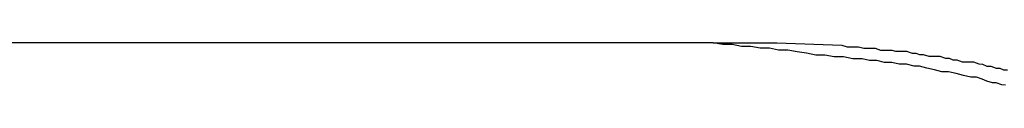
# Model space of a CAD drawing. Extents: x -39.7 to 39.7, y -14.7 to 14.7.
# Drawn here: x -11.1 to -10.9, y 7.3 to 7.3 of the extents above; entities that cross this region are included whole.
import ezdxf

# ---------------------------------------------------------------- set-up
doc = ezdxf.new("R2010")
doc.units = 0
doc.layers.get('0').update_dxf_attribs({"linetype": 'CONTINUOUS'})

msp = doc.modelspace()

# ---------------------------------------------------------------- linework, layer by layer
at = {"color": 0}
for points in [[(-10.943, 7.2855), (-11.1705, 7.2855)], [(-10.943, 7.2855), (-11.1705, 7.2855)], [(-10.943, 7.2855), (-11.1705, 7.2855)], [(-10.943, 7.2855), (-11.1705, 7.2855)], [(-10.943, 7.2855), (-11.1705, 7.2855)], [(-10.943, 7.2855), (-11.1705, 7.2855)], [(-10.943, 7.2855), (-11.1705, 7.2855)], [(-10.943, 7.2855), (-11.1705, 7.2855)], [(-10.943, 7.2855), (-11.1705, 7.2855)], [(-10.943, 7.2855), (-11.1705, 7.2855)], [(-10.943, 7.2855), (-11.1705, 7.2855)], [(-10.943, 7.2855), (-11.1705, 7.2855)], [(-10.943, 7.2855), (-11.1705, 7.2855)], [(-10.943, 7.2855), (-11.1705, 7.2855)], [(-10.943, 7.2855), (-11.1705, 7.2855)], [(-10.943, 7.2855), (-11.1705, 7.2855)], [(-10.943, 7.2855), (-11.1705, 7.2855)], [(-10.943, 7.2855), (-11.1705, 7.2855)], [(-10.943, 7.2855), (-11.1705, 7.2855)], [(-10.943, 7.2855), (-11.1705, 7.2855)], [(-10.943, 7.2855), (-11.1705, 7.2855)], [(-10.8957, 7.2786), (-10.8963, 7.2787), (-10.8972, 7.279), (-10.8978, 7.279), (-10.8987, 7.2793), (-10.8995, 7.2796), (-10.9004, 7.2799), (-10.9004, 7.2799), (-10.9013, 7.2799), (-10.9025, 7.2802), (-10.9037, 7.2805), (-10.9049, 7.2808), (-10.906, 7.2808), (-10.9072, 7.2811), (-10.9084, 7.2814), (-10.9096, 7.2817), (-10.9105, 7.2817), (-10.9117, 7.282), (-10.9129, 7.282), (-10.9141, 7.2823), (-10.9153, 7.2823), (-10.9165, 7.2826), (-10.9177, 7.2826), (-10.9189, 7.2829), (-10.9189, 7.2829), (-10.9204, 7.2829), (-10.9219, 7.2832), (-10.9234, 7.2832), (-10.9249, 7.2835), (-10.9264, 7.2835), (-10.9279, 7.2838), (-10.9294, 7.284), (-10.9309, 7.2843), (-10.9324, 7.2843), (-10.9339, 7.2846), (-10.9354, 7.2846), (-10.9369, 7.2849), (-10.9384, 7.2849), (-10.9399, 7.2852), (-10.9414, 7.2852), (-10.943, 7.2855)], [(-10.943, 7.2855), (-10.943, 7.2855)], [(-10.943, 7.2855), (-10.9327, 7.2855)], [(-10.943, 7.2855), (-10.9327, 7.2855)], [(-10.943, 7.2855), (-10.9327, 7.2855)], [(-10.943, 7.2855), (-10.9327, 7.2855)], [(-10.943, 7.2855), (-10.9327, 7.2855)], [(-10.943, 7.2855), (-10.9327, 7.2855)], [(-10.943, 7.2855), (-10.9327, 7.2855)], [(-10.943, 7.2855), (-10.9327, 7.2855)], [(-10.943, 7.2855), (-10.9327, 7.2855)], [(-10.943, 7.2855), (-10.9327, 7.2855)], [(-10.943, 7.2855), (-10.9327, 7.2855)], [(-10.943, 7.2855), (-10.9327, 7.2855)], [(-10.943, 7.2855), (-10.9327, 7.2855)], [(-10.943, 7.2855), (-10.9327, 7.2855)], [(-10.943, 7.2855), (-10.9327, 7.2855)], [(-10.943, 7.2855), (-10.9327, 7.2855)], [(-10.943, 7.2855), (-10.9327, 7.2855)], [(-10.943, 7.2855), (-10.9327, 7.2855)], [(-10.943, 7.2855), (-10.9327, 7.2855)], [(-10.943, 7.2855), (-10.9327, 7.2855)], [(-10.943, 7.2855), (-10.9327, 7.2855)], [(-10.943, 7.2855), (-10.943, 7.2855)], [(-10.9327, 7.2855), (-10.9222, 7.2851), (-10.9222, 7.2851), (-10.9213, 7.2848), (-10.9207, 7.2848), (-10.9201, 7.2848), (-10.9195, 7.2848), (-10.9186, 7.2846), (-10.918, 7.2846), (-10.9174, 7.2846), (-10.9168, 7.2846), (-10.9159, 7.2843), (-10.9153, 7.2843), (-10.9147, 7.2843), (-10.9141, 7.2843), (-10.9135, 7.2841), (-10.9129, 7.2841), (-10.9123, 7.2841), (-10.9117, 7.2841), (-10.9117, 7.2841), (-10.9108, 7.2838), (-10.9102, 7.2838), (-10.9096, 7.2836), (-10.909, 7.2836), (-10.9081, 7.2833), (-10.9075, 7.2833), (-10.9069, 7.2833), (-10.9063, 7.2833), (-10.9054, 7.283), (-10.9048, 7.283), (-10.9042, 7.2827), (-10.9036, 7.2827), (-10.9027, 7.2824), (-10.9021, 7.2824), (-10.9015, 7.2824), (-10.9009, 7.2824), (-10.9009, 7.2824), (-10.9, 7.2821), (-10.8994, 7.282), (-10.8987, 7.2817), (-10.8981, 7.2817), (-10.8972, 7.2814), (-10.8966, 7.2814), (-10.896, 7.2811), (-10.8954, 7.2811)], [(-10.9327, 7.2855), (-10.9327, 7.2855)]]:
    msp.add_lwpolyline(points, dxfattribs=at)

doc.saveas('drawing.dxf')
